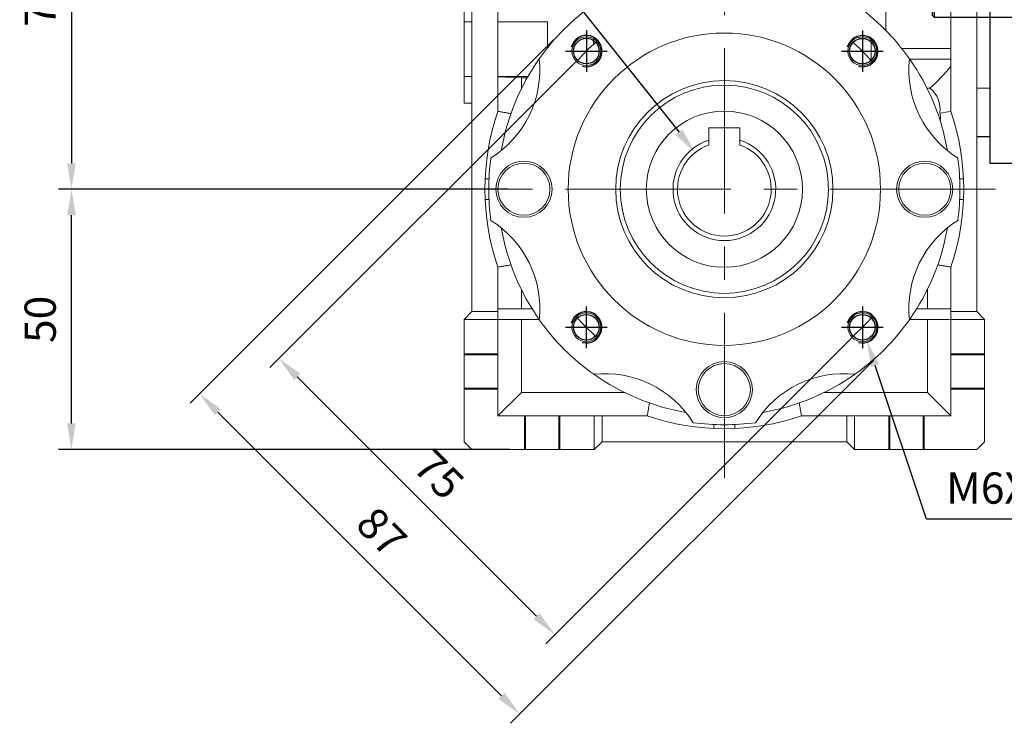
# Model space of a CAD drawing. Extents: x 494 to 1586, y 212 to 999.
# Drawn here: x 793 to 982, y 516 to 651 of the extents above; entities that cross this region are included whole.
import ezdxf

# ---------------------------------------------------------------- set-up
doc = ezdxf.new("R2010")
doc.units = 0
doc.header["$MEASUREMENT"] = 0
doc.linetypes.add('CENTER', pattern=[50.8, 31.75, -6.35, 6.35, -6.35])
doc.linetypes.add('HIDDEN', pattern=[0.375, 0.25, -0.125])
doc.layers.add('CENTER', color=1, linetype='CENTER')
doc.layers.add('THIN', color=3, linetype='Continuous')
doc.layers.add('HIDDEN', color=3, linetype='HIDDEN', lineweight=13)
doc.layers.add('OBJECT', color=6, linetype='Continuous', lineweight=25)
doc.styles.add('MX_NOTE_STANDARD', font='txt.shx', dxfattribs={"height": 3.15, "bigfont": 'extfont.shx'})
doc.dimstyles.new('MXDIMSTYLE', dxfattribs={"dimtxt": 3.15, "dimasz": 2.5, "dimexe": 1.5, "dimexo": 1, "dimgap": 1, "dimtad": 1, "dimdec": 4, "dimdsep": 46, "dimtxsty": 'MX_NOTE_STANDARD', "dimcen": 2.5, "dimadec": 0, "dimazin": 0, "dimtfac": 1, "dimtdec": 4, "dimtmove": 2, "dimatfit": 3, "dimfxl": 0, "dimtolj": 1, "dimarcsym": 0})

# ---------------------------------------------------------------- blocks, each defined once
blk = doc.blocks.new('*D181')
at = {"color": 3, "lineweight": -2}
for p, q in [((899.35, 642.66), (840.63, 583.98)), ((952.37, 589.61), (893.65, 530.93)), ((845.93, 582.21), (891.88, 536.23))]:
    blk.add_line(p, q, dxfattribs=at)
at = {"color": 3}
for points in [[(846.52, 582.8), (845.34, 581.62), (842.4, 585.75)], [(891.29, 535.64), (892.47, 536.82), (895.41, 532.7)]]:
    blk.add_solid(points, dxfattribs=at)
at = {"layer": 'DEFPOINTS', "color": 0}
for p in [(901.47, 644.78), (954.49, 591.73), (895.41, 532.7)]:
    blk.add_point(p, dxfattribs=at)
at = {"color": 3, "linetype": 'Continuous', "lineweight": 13, "insert": (873.15, 563.46), "char_height": 6, "attachment_point": 5, "rotation": 314.9822}
blk.add_mtext('\\A1;75', dxfattribs=at)
blk = doc.blocks.new('*D182')
at = {"color": 3, "lineweight": -2}
for p, q in [((895.09, 646.89), (825.38, 577.18)), ((956.61, 585.37), (886.9, 515.66)), ((830.68, 575.41), (885.13, 520.96))]:
    blk.add_line(p, q, dxfattribs=at)
at = {"color": 3}
for points in [[(831.27, 576), (830.09, 574.82), (827.15, 578.95)], [(884.54, 520.37), (885.72, 521.55), (888.67, 517.43)]]:
    blk.add_solid(points, dxfattribs=at)
at = {"layer": 'DEFPOINTS', "color": 0}
for p in [(897.21, 649.01), (958.73, 587.49), (888.67, 517.43)]:
    blk.add_point(p, dxfattribs=at)
at = {"color": 3, "linetype": 'Continuous', "lineweight": 13, "insert": (862.15, 552.43), "char_height": 6, "attachment_point": 5, "rotation": 315}
blk.add_mtext('\\A1;87', dxfattribs=at)
blk = doc.blocks.new('*D183')
at = {"color": 3, "linetype": 'Continuous', "lineweight": -2}
for p, q in [((966.79, 554.85), (956.95, 584.36)), ((991.81, 554.85), (966.79, 554.85))]:
    blk.add_line(p, q, dxfattribs=at)
at = {"color": 3}
blk.add_solid([(957.74, 584.62), (956.16, 584.1), (955.37, 589.1)], dxfattribs=at)
at = {"layer": 'DEFPOINTS', "color": 0}
for p in [(953.61, 594.37), (955.37, 589.1)]:
    blk.add_point(p, dxfattribs=at)
at = {"color": 3, "linetype": 'Continuous', "lineweight": 13, "insert": (980.8, 560.85), "char_height": 6, "attachment_point": 5}
blk.add_mtext('\\A1;M6X8', dxfattribs=at)
blk = doc.blocks.new('*D184')
at = {"color": 3, "linetype": 'Continuous', "lineweight": -2}
for p, q in [((825.52, 725.63), (842.56, 725.63)), ((842.56, 725.63), (919.26, 629.21))]:
    blk.add_line(p, q, dxfattribs=at)
at = {"color": 3}
blk.add_solid([(918.6, 628.69), (919.91, 629.73), (922.37, 625.29)], dxfattribs=at)
at = {"layer": 'DEFPOINTS', "color": 0}
for p in [(922.37, 625.29), (933.57, 611.21)]:
    blk.add_point(p, dxfattribs=at)
at = {"color": 3, "linetype": 'Continuous', "insert": (832.54, 731.63), "char_height": 6, "attachment_point": 5}
blk.add_mtext('\\A1;%%c18', dxfattribs=at)
blk = doc.blocks.new('*D220')
at = {"color": 3, "linetype": 'Continuous', "lineweight": -2}
for p, q in [((876.47, 689.75), (800.04, 689.75)), ((802.54, 684.75), (802.54, 623.25)), ((871.92, 618.25), (800.04, 618.25))]:
    blk.add_line(p, q, dxfattribs=at)
at = {"color": 3}
for points in [[(803.37, 684.75), (801.71, 684.75), (802.54, 689.75)], [(801.71, 623.25), (803.37, 623.25), (802.54, 618.25)]]:
    blk.add_solid(points, dxfattribs=at)
at = {"layer": 'DEFPOINTS', "color": 0}
for p in [(879.47, 689.75), (802.54, 618.25), (874.92, 618.25)]:
    blk.add_point(p, dxfattribs=at)
at = {"color": 3, "linetype": 'Continuous', "insert": (796.54, 654), "char_height": 6, "attachment_point": 5, "rotation": 90}
blk.add_mtext('\\A1;72', dxfattribs=at)
blk = doc.blocks.new('*D221')
at = {"color": 3, "linetype": 'Continuous', "lineweight": -2}
for p, q in [((886.47, 618.25), (800.04, 618.25)), ((802.54, 573.25), (802.54, 613.25)), ((886.77, 568.25), (800.04, 568.25))]:
    blk.add_line(p, q, dxfattribs=at)
at = {"color": 3}
for points in [[(803.37, 613.25), (801.71, 613.25), (802.54, 618.25)], [(801.71, 573.25), (803.37, 573.25), (802.54, 568.25)]]:
    blk.add_solid(points, dxfattribs=at)
at = {"layer": 'DEFPOINTS', "color": 0}
for p in [(802.54, 618.25), (889.47, 618.25), (889.77, 568.25)]:
    blk.add_point(p, dxfattribs=at)
at = {"color": 3, "linetype": 'Continuous', "insert": (796.54, 593.25), "char_height": 6, "attachment_point": 5, "rotation": 90}
blk.add_mtext('\\A1;50', dxfattribs=at)
blk = doc.blocks.new('A$C758D7737')
blk.add_circle((0, 0), 2.46)
at = {"layer": 'CENTER'}
for p, q in [((0, 4), (0, -4)), ((-4, 0), (4, 0))]:
    blk.add_line(p, q, dxfattribs=at)
at = {"layer": 'THIN'}
blk.add_arc((0, 0), 3, 255, 165, dxfattribs=at)
blk = doc.blocks.new('A$C3C4259C2')
at = {"layer": 'HIDDEN'}
blk.add_ellipse((0, 3.12), major_axis=(0, -1.04), ratio=0.642959, start_param=3.141593, end_param=6.283185, dxfattribs=at)
blk.add_ellipse((0, 1.04), major_axis=(0, -1.04), ratio=0.642959, dxfattribs=at)
blk = doc.blocks.new('HG-KR43')
at = {"layer": 'CENTER', "ltscale": 0.3}
for p, q in [((86.5, 43.81), (86.5, 26.81)), ((58.1, 41.48), (58.1, 25.71)), ((-34.36, 0), (102.66, 0))]:
    blk.add_line(p, q, dxfattribs=at)
at = {"layer": 'HIDDEN', "ltscale": 5}
for p, q in [((39.4, 44.94), (43.1, 47.1)), ((43.1, 47.1), (58.45, 47.1)), ((67.1, 44.62), (69.31, 45.99)), ((69.41, 46.02), (76.33, 46.02)), ((76.43, 45.99), (76.9, 45.7)), ((77.51, 45.72), (77.02, 45.72)), ((92.21, 46.02), (78.23, 46.02)), ((39.13, 43.8), (23.32, 43.8)), ((67.1, 44.62), (66.45, 44.62)), ((65.05, 42.92), (64.17, 42.92)), ((95.78, 38.76), (95.78, 42.52)), ((64.45, 41.1), (64.45, 35.9)), ((96.11, 35.9), (96.11, 38.02)), ((39.13, 37.3), (23.32, 37.3)), ((39.4, 36.16), (43.1, 34)), ((65.6, 35.9), (64.45, 35.9)), ((66.1, 35.4), (66.1, 33.4)), ((43.1, 34), (49.15, 34)), ((67.1, 33.82), (66.45, 33.82)), ((67.1, 33.82), (69.31, 32.45)), ((69.41, 32.42), (76.33, 32.42)), ((76.43, 32.45), (76.54, 32.52)), ((97.41, 32.52), (76.54, 32.52)), ((97.41, 34.02), (97.41, 32.52))]:
    blk.add_line(p, q, dxfattribs=at)
for points in [[(39.4, 44.94), (39.36, 44.85), (39.31, 44.73), (39.25, 44.56), (39.2, 44.35), (39.15, 44.09), (38.9, 40.53)], [(38.9, 40.53), (39.15, 36.99), (39.2, 36.73), (39.25, 36.52), (39.3, 36.35), (39.36, 36.23), (39.4, 36.16)]]:
    blk.add_lwpolyline(points, dxfattribs=at)
for centre, radius, start, end in [((58.45, 41.1), 6, 0, 90), ((95.11, 38.02), 1, 0, 47.9318), ((65.6, 35.4), 0.5, 0, 90), ((97.11, 35.9), 1, 180, 249.5127), ((96.41, 34.02), 1, 0, 69.5127)]:
    blk.add_arc(centre, radius, start, end, dxfattribs=at)
for points, knots in [([(69.41, 46.02), (69.4, 46.02), (69.36, 46.02), (69.33, 46), (69.31, 45.99)], [0, 0, 0, 0, 0.0510984, 0.1083396, 0.1083396, 0.1083396, 0.1083396]), ([(76.43, 45.99), (76.41, 46), (76.38, 46.02), (76.34, 46.02), (76.33, 46.02)], [0, 0, 0, 0, 0.0555339, 0.1066322, 0.1066322, 0.1066322, 0.1066322]), ([(76.9, 45.7), (76.91, 45.7), (76.94, 45.72), (76.98, 45.72), (77.02, 45.72)], [0.5456472, 0.5456472, 0.5456472, 0.5456472, 0.560012, 0.6643606, 0.6643606, 0.6643606, 0.6643606]), ([(78.23, 46.02), (78.19, 46.02), (78.09, 46.02), (77.96, 45.99), (77.82, 45.94), (77.7, 45.87), (77.59, 45.8), (77.53, 45.74), (77.51, 45.72)], [0, 0, 0, 0, 0.1363087, 0.2763442, 0.4172715, 0.5614301, 0.7071723, 0.8055163, 0.8055163, 0.8055163, 0.8055163]), ([(95.78, 42.52), (95.78, 43.15), (95.43, 44.43), (94.03, 45.75), (92.79, 46.02), (92.21, 46.02)], [0, 0, 0, 0, 1.880363, 3.760374, 5.502592, 5.502592, 5.502592, 5.502592]), ([(64.76, 39.22), (64.76, 39.38), (64.76, 39.71), (64.78, 40.19), (64.8, 40.67), (64.83, 41.13), (64.86, 41.57), (64.91, 42), (64.96, 42.41), (65.02, 42.79), (65.1, 43.13), (65.18, 43.42), (65.26, 43.66), (65.34, 43.86), (65.44, 44.03), (65.55, 44.18), (65.67, 44.31), (65.8, 44.42), (65.95, 44.51), (66.1, 44.57), (66.27, 44.61), (66.39, 44.62), (66.45, 44.62)], [0, 0, 0, 0, 0.488626, 0.972954, 1.448852, 1.912465, 2.360475, 2.790358, 3.201116, 3.594717, 3.957527, 4.250968, 4.495464, 4.708599, 4.90253, 5.084792, 5.259427, 5.429041, 5.597282, 5.767783, 5.94162, 6.118037, 6.118037, 6.118037, 6.118037]), ([(64.98, 35.9), (64.97, 35.97), (64.94, 36.17), (64.9, 36.51), (64.86, 36.93), (64.82, 37.37), (64.79, 37.82), (64.78, 38.28), (64.76, 38.75), (64.76, 39.06), (64.76, 39.22)], [2.785828, 2.785828, 2.785828, 2.785828, 2.995102, 3.398078, 3.819012, 4.256707, 4.708775, 5.172083, 5.643083, 6.117975, 6.117975, 6.117975, 6.117975]), ([(66.45, 33.82), (66.39, 33.82), (66.27, 33.83), (66.16, 33.86), (66.1, 33.88), (66.1, 33.88)], [0, 0, 0, 0, 0.1745543, 0.3522592, 0.3556148, 0.3556148, 0.3556148, 0.3556148]), ([(69.41, 32.42), (69.4, 32.42), (69.36, 32.43), (69.33, 32.44), (69.31, 32.45)], [0, 0, 0, 0, 0.0510984, 0.1083396, 0.1083396, 0.1083396, 0.1083396]), ([(76.33, 32.42), (76.34, 32.42), (76.38, 32.43), (76.41, 32.44), (76.43, 32.45)], [0, 0, 0, 0, 0.0510984, 0.1066322, 0.1066322, 0.1066322, 0.1066322])]:
    blk.add_open_spline(points, degree=3, knots=knots, dxfattribs=at)
blk.add_point((86.5, 33.02), dxfattribs=at)
at = {"layer": 'OBJECT'}
for p, q in [((54.4, 33.4), (54.57, 38.8)), ((61.63, 38.8), (54.57, 38.8)), ((55.25, 38.8), (55.18, 33.4)), ((61.02, 33.4), (60.95, 38.8)), ((61.63, 38.8), (61.8, 33.4)), ((78.39, 33.02), (78.53, 37.22)), ((81.26, 37.22), (78.53, 37.22)), ((78.74, 37.22), (78.75, 37.52)), ((85.99, 37.52), (78.75, 37.52)), ((81.1, 37.52), (81.09, 37.22)), ((83.06, 37.32), (83.06, 37.52)), ((87.01, 37.32), (83.06, 37.32)), ((83.19, 37.52), (83.19, 37.32)), ((87.01, 37.42), (83.19, 37.42)), ((83.59, 37.42), (83.59, 37.52)), ((83.73, 37.42), (83.73, 37.52)), ((85.31, 37.52), (85.31, 37.42)), ((85.46, 37.42), (85.46, 37.52)), ((85.85, 37.42), (85.85, 37.52)), ((85.99, 37.52), (85.99, 37.42)), ((94.25, 37.52), (87.01, 37.52)), ((87.01, 37.52), (87.01, 37.32)), ((92.28, 37.22), (88.81, 37.22)), ((89.05, 37.22), (89.04, 37.52)), ((92.63, 33.02), (92.48, 37.52)), ((94.04, 37.52), (94.2, 33.02)), ((94.26, 37.22), (94.25, 37.52)), ((94.47, 37.22), (94.26, 37.22)), ((94.61, 33.02), (94.47, 37.22)), ((48.6, 33.4), (66.95, 33.4)), ((48.6, 33.4), (48.6, 30.18)), ((66.95, 33.4), (66.95, 30.26)), ((75.39, 32.02), (75.39, 32.32)), ((95.6, 32.52), (75.59, 32.52)), ((76.38, 33.02), (76.34, 32.52)), ((76.38, 33.02), (96.62, 33.02)), ((95.8, 32.02), (95.8, 32.32)), ((96.13, 32.22), (95.8, 32.22)), ((97.41, 32.52), (95.97, 32.52)), ((96.13, 32.22), (96.13, 32.02)), ((96.62, 33.02), (96.66, 32.52)), ((97.61, 32.02), (97.61, 32.32)), ((67.1, 30.26), (67.1, -30.27)), ((74.8, 30.02), (74.8, 31.82)), ((74.8, 31.52), (74.8, 31.82)), ((98.1, 32.02), (75, 32.02)), ((75, 32.02), (98, 32.02)), ((98.3, 31.82), (98.3, -28.98)), ((7.8, 30), (0, 30)), ((0, -30), (0, 30)), ((6.2, 30), (7.8, 30)), ((7, 29.8), (7, 19.56)), ((7.8, 30), (48.6, 30.18)), ((7.8, -30), (7.8, 30)), ((74.3, 30), (67.1, 30.25)), ((97.3, 30.02), (74.3, 30.02)), ((74.3, -29.78), (74.3, 30.02)), ((74.3, 30), (74.3, -30)), ((74.3, 30), (74.3, -30)), ((78.8, 29.82), (78.8, 23.02)), ((79.3, 29.51), (78.8, 29.51)), ((79.3, 23.51), (79.3, 29.51)), ((79.3, 29.44), (80, 29.44)), ((80, 29.44), (80, 23.56)), ((81.66, 28.29), (81.66, 28.31)), ((81.66, 26.79), (81.88, 26.79)), ((81.66, 26.23), (81.66, 26.79)), ((81.91, 26.88), (81.91, 27.58)), ((-0.2, 25), (-3, 25)), ((-3, -25), (-3, 25)), ((81.88, 26.23), (81.66, 26.23)), ((81.66, 24.71), (81.66, 24.73)), ((81.91, 26.14), (81.91, 25.44)), ((74.3, 24.54), (74.8, 24.54)), ((74.8, 24.54), (74.8, 19.3)), ((79.3, 23.51), (78.8, 23.51)), ((79.3, 23.56), (80, 23.56)), ((79.3, 23.51), (79.3, 22.52)), ((79.3, 22.52), (97.3, 22.52)), ((7.8, 19.56), (7, 19.56)), ((67.1, 19.8), (7.8, 19.56)), ((74.3, 19.56), (67.1, 19.8)), ((78.8, 19.66), (74.8, 19.66)), ((75, 19.41), (75, 13.92)), ((75.85, 19.34), (75, 19.41)), ((78.8, 13.12), (78.8, 19.67)), ((81.3, 19.65), (79.3, 19.65)), ((81.8, 19.64), (82.3, 19.66)), ((81.8, 19.62), (81.8, 13.32)), ((98.3, 19.66), (82.3, 19.66)), ((76.78, 18.41), (76.72, 18.62)), ((76.78, 18.39), (76.78, 18.41)), ((76.78, 16.94), (76.78, 16.38)), ((76.78, 16.94), (76.9, 16.94)), ((76.9, 16.38), (76.78, 16.38)), ((75, 14.01), (74.3, 14.01)), ((74.8, 14.01), (74.8, -14.35)), ((75.85, 13.99), (75, 13.91)), ((76.78, 14.91), (76.72, 14.7)), ((76.78, 14.91), (76.78, 14.94)), ((74.3, 12.55), (74.8, 12.55)), ((74.8, 12.82), (78.5, 12.82)), ((97.3, 12.82), (82.3, 12.82)), ((-3, 8.49), (-4, 8.49)), ((-4, -8.5), (-4, 8.49)), ((-30, 6.6), (-29.6, 7)), ((-30, -6.6), (-30, 6.6)), ((-4.4, 7), (-29.6, 7)), ((-29.6, -7), (-29.6, 7)), ((-30, -6.6), (-29.6, -7)), ((-4.4, -7), (-29.6, -7)), ((-3, -8.5), (-4, -8.5)), ((78.8, -12.98), (78.8, -19.92)), ((79.3, -12.48), (97.3, -12.48)), ((74.3, -14.35), (74.8, -14.35)), ((79.3, -13.27), (78.8, -13.27)), ((79.3, -19.27), (79.3, -13.28)), ((79.3, -13.35), (80, -13.35)), ((80, -13.35), (80, -19.22)), ((81.66, -14.5), (81.66, -14.47)), ((81.66, -16.55), (81.66, -15.99)), ((81.66, -15.99), (81.88, -15.99)), ((81.88, -16.55), (81.66, -16.55)), ((81.91, -15.91), (81.91, -15.21)), ((81.91, -16.64), (81.91, -17.34)), ((81.66, -18.07), (81.66, -18.05)), ((7, -19.56), (7, -29.8)), ((7.8, -19.56), (7, -19.56)), ((7.8, -19.56), (67.1, -19.8)), ((74.3, -19.56), (67.1, -19.8)), ((74.3, -19.87), (74.8, -19.87)), ((74.3, -19.87), (74.8, -19.87)), ((74.8, -19.87), (74.8, -24.45)), ((74.8, -19.94), (78.6, -19.94)), ((79.3, -19.27), (78.8, -19.27)), ((98.3, -19.92), (78.8, -19.92)), ((79.3, -19.22), (80, -19.22)), ((74.3, -22.75), (74.8, -22.75)), ((78.5, -22.98), (74.8, -22.98)), ((75.85, -24.41), (75, -24.33)), ((75, -24.34), (75, -29.83)), ((78.8, -23.28), (78.8, -29.48)), ((81.8, -23.48), (81.8, -29.48)), ((97.3, -22.98), (82.3, -22.98)), ((-0.2, -25), (-3, -25)), ((76.78, -25.33), (76.72, -25.13)), ((76.78, -25.36), (76.78, -25.33)), ((76.78, -26.8), (76.78, -27.36)), ((76.78, -26.8), (76.9, -26.8)), ((76.9, -27.36), (76.78, -27.36)), ((7.8, -30), (0, -30)), ((67.1, -30.27), (7.8, -30)), ((74.3, -30), (67.1, -30.25)), ((75, -29.73), (74.3, -29.73)), ((74.3, -29.75), (74.8, -29.75)), ((74.3, -29.75), (74.8, -29.75)), ((74.3, -29.98), (74.3, -29.79)), ((74.8, -29.73), (74.8, -29.98)), ((97.3, -29.98), (74.8, -29.98)), ((75.85, -29.76), (75, -29.83)), ((76.78, -28.83), (76.72, -29.04)), ((76.78, -28.83), (76.78, -28.81))]:
    blk.add_line(p, q, dxfattribs=at)
for points in [[(78.8, 19.15), (78.8, 19.19), (78.8, 19.22), (78.81, 19.25), (78.82, 19.28), (78.83, 19.31), (78.84, 19.35), (78.85, 19.37), (78.87, 19.4), (78.88, 19.43), (78.9, 19.46), (78.92, 19.48), (78.95, 19.51), (78.97, 19.53), (79, 19.55), (79.02, 19.57), (79.05, 19.59), (79.08, 19.6), (79.11, 19.61), (79.14, 19.63), (79.17, 19.64), (79.2, 19.64), (79.23, 19.65), (79.27, 19.65), (79.3, 19.65)], [(81.8, 19.15), (81.8, 19.19), (81.8, 19.22), (81.79, 19.25), (81.78, 19.28), (81.77, 19.31), (81.76, 19.35), (81.75, 19.37), (81.73, 19.4), (81.72, 19.43), (81.7, 19.46), (81.68, 19.48), (81.65, 19.51), (81.63, 19.53), (81.6, 19.55), (81.58, 19.57), (81.55, 19.59), (81.52, 19.6), (81.49, 19.61), (81.46, 19.63), (81.43, 19.64), (81.4, 19.64), (81.37, 19.65), (81.33, 19.65), (81.3, 19.65)], [(78.8, -19.74), (78.8, -19.75), (78.8, -19.77), (78.79, -19.78), (78.79, -19.8), (78.78, -19.81), (78.78, -19.83), (78.77, -19.84), (78.76, -19.85), (78.75, -19.87), (78.74, -19.88), (78.73, -19.89), (78.72, -19.9), (78.7, -19.91), (78.69, -19.92), (78.68, -19.92), (78.66, -19.93), (78.65, -19.93), (78.63, -19.93), (78.62, -19.94), (78.6, -19.94)]]:
    blk.add_lwpolyline(points, dxfattribs=at)
for centre, radius, start, end in [((75.59, 32.32), 0.2, 90, 180), ((95.6, 32.32), 0.2, 360, 90), ((97.41, 32.32), 0.2, 0, 90), ((75, 31.82), 0.2, 90, 180), ((75, 31.82), 0.2, 90, 180), ((98.1, 31.82), 0.2, 0, 90), ((6.8, 29.8), 0.2, 0, 90), ((74.1, 29.82), 0.2, 0, 90), ((78.6, 29.82), 0.2, 0, 90), ((80, 27.33), 1.93, 30.5803, 90), ((97.3, 29.02), 1, 0, 90), ((-0.2, 25.2), 0.2, 270, 0), ((80, 25.69), 1.93, 270, 329.4197), ((79.3, 23.02), 0.5, 180, 270), ((97.3, 21.52), 1, 0, 90), ((74.3, 11.38), 7.93, 87.4727, 90.0013), ((75, 11.41), 7.91, 89.9951, 95.0753), ((75.76, 18.34), 1, 16.257, 85), ((70, 16.66), 6.99, 9.6084, 14.2987), ((71.72, 17.07), 5.23, 2.1104, 8.3023), ((70, 16.66), 6.99, 345.7013, 350.3916), ((75.16, 15.94), 1.79, 3.7148, 14.2274), ((71.72, 16.25), 5.23, 351.6963, 357.8907), ((75.76, 14.98), 1, 275, 343.743), ((82.3, 13.32), 0.5, 180, 270), ((78.5, 13.12), 0.3, 270, 0), ((97.3, 11.82), 1, 0, 90), ((-4.4, 7.4), 0.4, 270, 0), ((-4.4, -7.4), 0.4, 0, 90), ((79.3, -12.98), 0.5, 90, 180), ((97.3, -11.48), 1, 270, 0), ((80, -15.46), 1.93, 30.5803, 90), ((80, -17.09), 1.93, 270, 329.4197), ((97.3, -21.98), 1, 270, 0), ((74.3, -32.37), 7.93, 87.4727, 90.0013), ((75, -32.34), 7.91, 89.9951, 95.0753), ((75.76, -25.41), 1, 16.257, 85), ((82.3, -23.48), 0.5, 90, 180), ((-0.2, -25.2), 0.2, 0, 90), ((70, -27.08), 6.99, 9.6084, 14.2987), ((71.72, -26.67), 5.23, 2.1104, 8.3023), ((70, -27.08), 6.99, 345.7013, 350.3916), ((75.16, -27.81), 1.79, 3.7148, 14.2274), ((71.72, -27.5), 5.23, 351.6963, 357.8907), ((6.8, -29.8), 0.2, 270, 0), ((75.76, -28.76), 1, 275, 343.743), ((79.3, -29.48), 0.5, 180, 270), ((81.3, -29.48), 0.5, 270, 0), ((97.3, -28.98), 1, 270, 0)]:
    blk.add_arc(centre, radius, start, end, dxfattribs=at)
for points in [[(98.3, 29.08), (98.3, 29.06), (98.3, 29.04), (98.3, 29.02)], [(78.8, 19.67), (78.8, 19.67), (78.8, 19.67), (78.8, 19.67)]]:
    blk.add_open_spline(points, degree=3, dxfattribs=at)
for points, knots in [([(81.88, 27.73), (81.87, 27.79), (81.83, 27.93), (81.76, 28.11), (81.7, 28.23), (81.66, 28.29)], [0, 0, 0, 0, 0.2040216, 0.4049776, 0.6036754, 0.6036754, 0.6036754, 0.6036754]), ([(81.91, 27.58), (81.91, 27.59), (81.9, 27.63), (81.89, 27.68), (81.89, 27.71), (81.88, 27.73)], [0, 0, 0, 0, 0.0522318, 0.1035405, 0.1539302, 0.1539302, 0.1539302, 0.1539302]), ([(81.88, 26.79), (81.89, 26.8), (81.89, 26.82), (81.9, 26.85), (81.91, 26.87), (81.91, 26.88)], [0, 0, 0, 0, 0.02994839, 0.06028406, 0.09103429, 0.09103429, 0.09103429, 0.09103429]), ([(81.94, 27.13), (81.94, 27.18), (81.94, 27.26), (81.93, 27.38), (81.92, 27.48), (81.91, 27.55), (81.91, 27.58)], [0, 0, 0, 0, 0.1291299, 0.2499958, 0.3567153, 0.4442661, 0.4442661, 0.4442661, 0.4442661]), ([(81.91, 26.88), (81.91, 26.89), (81.92, 26.93), (81.93, 26.99), (81.94, 27.06), (81.94, 27.11), (81.94, 27.13)], [0, 0, 0, 0, 0.0508454, 0.112574, 0.1826655, 0.2582888, 0.2582888, 0.2582888, 0.2582888]), ([(81.66, 24.73), (81.7, 24.79), (81.76, 24.91), (81.83, 25.1), (81.87, 25.23), (81.88, 25.29)], [0, 0, 0, 0, 0.1986819, 0.3996379, 0.6036754, 0.6036754, 0.6036754, 0.6036754]), ([(81.91, 26.14), (81.91, 26.15), (81.9, 26.17), (81.89, 26.2), (81.89, 26.22), (81.88, 26.23)], [0, 0, 0, 0, 0.03075765, 0.061093, 0.09103429, 0.09103429, 0.09103429, 0.09103429]), ([(81.88, 25.29), (81.89, 25.31), (81.89, 25.34), (81.9, 25.39), (81.91, 25.43), (81.91, 25.44)], [0, 0, 0, 0, 0.050409, 0.1017183, 0.1539302, 0.1539302, 0.1539302, 0.1539302]), ([(81.94, 25.89), (81.94, 25.91), (81.94, 25.96), (81.93, 26.03), (81.92, 26.09), (81.91, 26.13), (81.91, 26.14)], [0, 0, 0, 0, 0.0756234, 0.1457148, 0.2074434, 0.2582888, 0.2582888, 0.2582888, 0.2582888]), ([(81.91, 25.44), (81.91, 25.47), (81.92, 25.54), (81.93, 25.64), (81.94, 25.76), (81.94, 25.84), (81.94, 25.89)], [0, 0, 0, 0, 0.090024, 0.197331, 0.317217, 0.4442662, 0.4442662, 0.4442662, 0.4442662]), ([(78.5, 19.67), (78.51, 19.67), (78.54, 19.67), (78.58, 19.67), (78.62, 19.67), (78.66, 19.67), (78.7, 19.67), (78.73, 19.67), (78.75, 19.67), (78.77, 19.67), (78.79, 19.67), (78.79, 19.67), (78.8, 19.67), (78.8, 19.67)], [0, 0, 0, 0, 0.0426944, 0.0845198, 0.1246246, 0.1621926, 0.1964591, 0.2267265, 0.2523788, 0.2728941, 0.2878551, 0.2969584, 0.2993067, 0.2993067, 0.2993067, 0.2993067]), ([(81.8, 19.64), (81.8, 19.64), (81.8, 19.63), (81.8, 19.62), (81.8, 19.62)], [0, 0, 0, 0, 0.01149016, 0.02297667, 0.02297667, 0.02297667, 0.02297667]), ([(76.9, 16.94), (76.91, 16.98), (76.92, 17.06), (76.94, 17.16), (76.95, 17.23), (76.95, 17.27)], [0, 0, 0, 0, 0.1187999, 0.2273507, 0.329264, 0.329264, 0.329264, 0.329264]), ([(81.88, -15.06), (81.87, -14.99), (81.83, -14.86), (81.76, -14.67), (81.7, -14.55), (81.66, -14.5)], [0, 0, 0, 0, 0.2040216, 0.4049776, 0.6036754, 0.6036754, 0.6036754, 0.6036754]), ([(81.91, -15.21), (81.91, -15.19), (81.9, -15.16), (81.89, -15.11), (81.89, -15.07), (81.88, -15.06)], [0, 0, 0, 0, 0.0522318, 0.1035405, 0.1539302, 0.1539302, 0.1539302, 0.1539302]), ([(81.88, -15.99), (81.89, -15.98), (81.89, -15.97), (81.9, -15.94), (81.91, -15.92), (81.91, -15.91)], [0, 0, 0, 0, 0.02994839, 0.06028406, 0.09103429, 0.09103429, 0.09103429, 0.09103429]), ([(81.91, -16.64), (81.91, -16.63), (81.9, -16.61), (81.89, -16.58), (81.89, -16.56), (81.88, -16.55)], [0, 0, 0, 0, 0.03075765, 0.061093, 0.09103429, 0.09103429, 0.09103429, 0.09103429]), ([(81.94, -15.65), (81.94, -15.61), (81.94, -15.52), (81.93, -15.41), (81.92, -15.3), (81.91, -15.24), (81.91, -15.21)], [0, 0, 0, 0, 0.1291299, 0.2499958, 0.3567153, 0.4442661, 0.4442661, 0.4442661, 0.4442661]), ([(81.91, -15.91), (81.91, -15.89), (81.92, -15.85), (81.93, -15.79), (81.94, -15.72), (81.94, -15.68), (81.94, -15.65)], [0, 0, 0, 0, 0.0508454, 0.112574, 0.1826655, 0.2582888, 0.2582888, 0.2582888, 0.2582888]), ([(81.94, -16.9), (81.94, -16.87), (81.94, -16.82), (81.93, -16.76), (81.92, -16.7), (81.91, -16.66), (81.91, -16.64)], [0, 0, 0, 0, 0.0756234, 0.1457148, 0.2074434, 0.2582888, 0.2582888, 0.2582888, 0.2582888]), ([(81.91, -17.34), (81.91, -17.31), (81.92, -17.25), (81.93, -17.14), (81.94, -17.02), (81.94, -16.94), (81.94, -16.9)], [0, 0, 0, 0, 0.090024, 0.197331, 0.317217, 0.4442662, 0.4442662, 0.4442662, 0.4442662]), ([(81.66, -18.05), (81.7, -17.99), (81.76, -17.88), (81.83, -17.69), (81.87, -17.56), (81.88, -17.49)], [0, 0, 0, 0, 0.1986819, 0.3996379, 0.6036754, 0.6036754, 0.6036754, 0.6036754]), ([(81.88, -17.49), (81.89, -17.48), (81.89, -17.44), (81.9, -17.39), (81.91, -17.36), (81.91, -17.34)], [0, 0, 0, 0, 0.050409, 0.1017183, 0.1539302, 0.1539302, 0.1539302, 0.1539302]), ([(78.5, -22.98), (78.51, -22.98), (78.54, -22.98), (78.58, -22.99), (78.63, -23), (78.66, -23.03), (78.7, -23.05), (78.73, -23.08), (78.75, -23.12), (78.77, -23.15), (78.79, -23.19), (78.8, -23.24), (78.8, -23.26), (78.8, -23.28)], [0, 0, 0, 0, 0.0428035, 0.0856069, 0.1284103, 0.1712135, 0.2140166, 0.2568196, 0.2996224, 0.3424251, 0.3852277, 0.4280303, 0.4708328, 0.4708328, 0.4708328, 0.4708328]), ([(81.8, -23.47), (81.8, -23.47), (81.8, -23.48), (81.8, -23.48), (81.8, -23.48)], [0, 0, 0, 0, 0.002540533, 0.00504363, 0.00504363, 0.00504363, 0.00504363]), ([(76.9, -26.8), (76.91, -26.77), (76.92, -26.69), (76.94, -26.58), (76.95, -26.51), (76.95, -26.48)], [0, 0, 0, 0, 0.1187999, 0.2273507, 0.329264, 0.329264, 0.329264, 0.329264])]:
    blk.add_open_spline(points, degree=3, knots=knots, dxfattribs=at)
at = {"layer": 'HIDDEN', "ltscale": 5, "xscale": -1.561577499999995, "yscale": 1.561577499999995, "zscale": 1.5615775, "rotation": 180}
blk.add_blockref('A$C3C4259C2', (23.33, 43.8), dxfattribs=at)

msp = doc.modelspace()

# ---------------------------------------------------------------- linework, layer by layer
at = {"linetype": 'Continuous'}
msp.add_line((978.971, 693.246), (978.971, 623.246), dxfattribs=at)
at = {"lineweight": 13}
for p, q in [((978.971, 624.501), (978.971, 692.001)), ((877.971, 664.751), (877.971, 650.341)), ((879.471, 663.251), (879.471, 594.751)), ((884.471, 633.209), (884.471, 663.251)), ((971.471, 633.209), (971.471, 663.251)), ((976.471, 594.751), (976.471, 663.251)), ((958.971, 660.572), (958.971, 648.767)), ((877.971, 639.876), (877.971, 650.376)), ((893.971, 645.385), (893.971, 650.376)), ((901.471, 647.542), (901.471, 644.784)), ((902.843, 647.17), (902.843, 646.087)), ((956.186, 646.961), (956.186, 642.952)), ((962.077, 645.251), (971.471, 645.251)), ((963.569, 643.251), (971.471, 643.251)), ((877.971, 643.042), (877.971, 634.751)), ((877.971, 639.876), (877.971, 643.042)), ((884.471, 639.879), (890.229, 639.879)), ((884.471, 639.83), (888.971, 639.672)), ((888.971, 639.672), (890.111, 639.672)), ((888.971, 637.519), (888.971, 639.672)), ((966.897, 637.668), (967.445, 637.668)), ((976.471, 637.668), (978.971, 637.668)), ((930.971, 630.051), (924.971, 630.051)), ((924.971, 630.051), (924.971, 627.65)), ((930.971, 627.65), (930.971, 630.051)), ((882.765, 620.251), (882.014, 620.251)), ((973.927, 620.251), (973.177, 620.251)), ((882.014, 616.251), (882.765, 616.251)), ((973.177, 616.251), (973.927, 616.251)), ((884.471, 594.751), (884.471, 603.293)), ((971.471, 594.751), (971.471, 603.293)), ((888.971, 595.251), (888.971, 598.983)), ((966.971, 598.983), (966.971, 595.251)), ((879.471, 594.751), (877.971, 593.251)), ((884.471, 594.751), (879.471, 594.751)), ((884.471, 595.251), (891.049, 595.251)), ((884.471, 593.251), (884.471, 594.751)), ((964.893, 595.251), (971.471, 595.251)), ((976.471, 594.751), (971.471, 594.751)), ((971.471, 593.251), (971.471, 594.751)), ((977.971, 593.251), (976.471, 594.751)), ((884.471, 593.251), (877.971, 593.251)), ((877.971, 586.651), (877.971, 593.251)), ((884.471, 593.251), (884.471, 586.651)), ((884.471, 593.251), (892.372, 593.251)), ((888.971, 579.201), (888.971, 593.251)), ((963.569, 593.251), (971.471, 593.251)), ((966.971, 593.251), (966.971, 579.201)), ((977.971, 593.251), (971.471, 593.251)), ((971.471, 586.651), (971.471, 593.251)), ((977.971, 586.651), (977.971, 593.251)), ((877.971, 586.651), (884.471, 586.651)), ((877.971, 586.449), (877.971, 586.651)), ((884.471, 586.449), (877.971, 586.449)), ((877.971, 586.449), (877.971, 580.053)), ((884.471, 586.651), (884.471, 586.449)), ((884.471, 586.449), (884.471, 580.053)), ((971.471, 586.651), (977.971, 586.651)), ((971.471, 586.651), (971.471, 586.449)), ((971.471, 586.449), (977.971, 586.449)), ((971.471, 586.449), (971.471, 580.053)), ((977.971, 586.449), (977.971, 586.651)), ((977.971, 580.053), (977.971, 586.449)), ((877.971, 580.053), (877.971, 579.851)), ((884.471, 580.053), (877.971, 580.053)), ((884.471, 579.851), (877.971, 579.851)), ((877.971, 569.751), (877.971, 579.851)), ((884.471, 580.053), (884.471, 579.851)), ((884.471, 579.851), (884.471, 574.701)), ((884.471, 574.701), (888.971, 579.201)), ((908.805, 579.201), (888.971, 579.201)), ((966.971, 579.201), (947.137, 579.201)), ((966.971, 579.201), (971.471, 574.701)), ((971.471, 580.053), (977.971, 580.053)), ((971.471, 580.053), (971.471, 579.851)), ((977.971, 579.851), (971.471, 579.851)), ((971.471, 574.701), (971.471, 579.851)), ((977.971, 579.851), (977.971, 580.053)), ((977.971, 569.751), (977.971, 579.851)), ((889.571, 574.701), (884.471, 574.701)), ((889.571, 574.701), (889.571, 568.251)), ((889.773, 574.701), (889.571, 574.701)), ((889.773, 574.701), (889.773, 568.251)), ((896.169, 574.701), (889.773, 574.701)), ((896.169, 574.701), (896.169, 568.251)), ((896.371, 574.701), (896.169, 574.701)), ((896.371, 574.701), (896.371, 568.251)), ((902.971, 574.701), (896.371, 574.701)), ((902.971, 568.251), (902.971, 574.701)), ((902.971, 574.701), (904.471, 574.701)), ((904.471, 569.751), (904.471, 574.701)), ((904.471, 574.701), (913.159, 574.701)), ((942.782, 574.701), (951.471, 574.701)), ((951.471, 569.751), (951.471, 574.701)), ((951.471, 574.701), (952.971, 574.701)), ((952.971, 568.251), (952.971, 574.701)), ((959.571, 574.701), (952.971, 574.701)), ((959.571, 574.701), (959.571, 568.251)), ((959.773, 574.701), (959.571, 574.701)), ((959.773, 574.701), (959.773, 568.251)), ((966.169, 574.701), (959.773, 574.701)), ((966.169, 574.701), (966.169, 568.251)), ((966.371, 574.701), (966.169, 574.701)), ((966.371, 574.701), (966.371, 568.251)), ((971.471, 574.701), (966.371, 574.701)), ((925.971, 573.045), (925.971, 572.294)), ((929.971, 572.294), (929.971, 573.045)), ((877.971, 569.751), (879.471, 568.251)), ((902.971, 568.251), (904.471, 569.751)), ((904.471, 569.751), (951.471, 569.751)), ((951.471, 569.751), (952.971, 568.251)), ((976.471, 568.251), (977.971, 569.751)), ((879.471, 568.251), (889.571, 568.251)), ((889.571, 568.251), (889.773, 568.251)), ((889.773, 568.251), (896.169, 568.251)), ((896.169, 568.251), (896.371, 568.251)), ((896.371, 568.251), (902.971, 568.251)), ((952.971, 568.251), (959.571, 568.251)), ((959.571, 568.251), (959.773, 568.251)), ((959.773, 568.251), (966.169, 568.251)), ((966.169, 568.251), (966.371, 568.251)), ((966.371, 568.251), (976.471, 568.251))]:
    msp.add_line(p, q, dxfattribs=at)
at = {"linetype": 'Continuous', "lineweight": 20}
msp.add_line((978.971, 688.148), (978.971, 628.344), dxfattribs=at)
at = {"color": 7, "linetype": 'Continuous', "lineweight": 20}
for p, q in [((976.471, 637.666), (978.971, 637.666)), ((976.471, 628.344), (978.971, 628.344))]:
    msp.add_line(p, q, dxfattribs=at)
at = {"color": 4}
msp.add_line((978.971, 623.246), (983.471, 623.246), dxfattribs=at)
at = {"lineweight": 13}
for centre, radius in [((927.971, 618.251), 30), ((901.454, 644.767), 2.775), ((954.487, 644.767), 2.775), ((927.971, 618.251), 20.866), ((927.971, 618.251), 20), ((927.971, 618.251), 15), ((889.471, 618.251), 5.4), ((889.471, 618.251), 5), ((966.471, 618.251), 5.4), ((966.471, 618.251), 5), ((901.454, 591.734), 2.775), ((954.487, 591.734), 2.775), ((927.971, 579.751), 5.4), ((927.971, 579.751), 5)]:
    msp.add_circle(centre, radius, dxfattribs=at)
for centre, radius, start, end in [((927.971, 618.251), 43.5, 125.20201, 144.79799), ((927.971, 618.251), 43.5, 35.20201, 54.79799), ((927.971, 618.251), 37.5, 130.75914, 139.24086), ((927.971, 618.251), 37.5, 40.75914, 49.24086), ((872.538, 641.212), 20, 301.94085, 6.07052), ((927.971, 618.251), 43.5, 144.79799, 170.20201), ((983.404, 641.212), 20, 173.92948, 238.05915), ((927.971, 618.251), 43.5, 9.79799, 35.20201), ((949.971, 658.251), 27, 310.33021, 322.77787), ((964.221, 633.569), 5.215, 352.1481, 51.81148), ((927.971, 618.251), 46, 161.02353, 198.97647), ((927.971, 618.251), 46, 341.02353, 18.97647), ((927.971, 618.251), 9.866, 107.70245, 72.29755), ((927.971, 618.251), 9, 109.47122, 70.52878), ((927.971, 618.251), 45.25, 172.39424, 187.60576), ((927.971, 618.251), 45.25, 352.39424, 7.60576), ((872.538, 595.29), 20, 353.92948, 58.05915), ((983.404, 595.29), 20, 121.94085, 186.07052), ((927.971, 618.251), 43.5, 189.79799, 215.20201), ((927.971, 618.251), 43.5, 324.79799, 350.20201), ((927.971, 618.251), 43.5, 215.20201, 234.79799), ((927.971, 618.251), 37.5, 220.75914, 229.24086), ((927.971, 618.251), 37.5, 310.75914, 319.24086), ((927.971, 618.251), 43.5, 305.20201, 324.79799), ((905.01, 562.818), 20, 31.94085, 96.07052), ((927.971, 618.251), 43.5, 234.79799, 260.20201), ((950.932, 562.818), 20, 83.92948, 148.05915), ((927.971, 618.251), 43.5, 279.79799, 305.20201), ((927.971, 618.251), 46, 251.21696, 288.78304), ((927.971, 618.251), 45.25, 262.39424, 277.60576)]:
    msp.add_arc(centre, radius, start, end, dxfattribs=at)
for points, degree in [([(879.471, 650.376), (877.971, 650.376)], 1), ([(893.971, 650.376), (884.471, 650.376)], 1), ([(877.971, 639.876), (879.471, 639.876)], 1), ([(877.971, 634.751), (879.471, 634.751)], 1), ([(887.03, 632.77), (884.471, 633.209)], 1), ([(971.471, 633.209), (970.776, 633.093), (970.081, 632.976), (969.387, 632.857)], 3), ([(976.471, 628.354), (978.971, 628.354)], 1), ([(924.971, 627.65), (924.971, 626.736)], 1), ([(930.971, 626.736), (930.971, 627.65)], 1), ([(884.471, 603.293), (887.027, 603.731)], 1), ([(968.911, 603.732), (971.471, 603.293)], 1), ([(913.593, 577.252), (913.159, 574.701)], 1), ([(942.782, 574.701), (942.35, 577.248)], 1)]:
    msp.add_open_spline(points, degree=degree, dxfattribs=at)
msp.add_open_spline([(969.387, 632.857), (969.405, 632.758), (969.491, 632.279), (969.528, 631.735), (969.418, 631.38), (969.409, 631.354)], degree=3, knots=[0, 0, 0, 0, 0.1922644, 0.939402, 1, 1, 1, 1], dxfattribs=at)
at = {"layer": 'CENTER', "lineweight": 13}
for p, q in [((927.971, 562.768), (927.971, 694.801)), ((980.035, 618.251), (873.298, 618.251))]:
    msp.add_line(p, q, dxfattribs=at)

# ---------------------------------------------------------------- block references
at = {"color": 3, "linetype": 'Continuous'}
msp.add_blockref('HG-KR43', (997.971, 658.246), dxfattribs=at)
at = {"lineweight": 13}
for p in [(901.471, 644.784), (954.487, 644.767), (901.454, 591.734), (954.487, 591.734)]:
    msp.add_blockref('A$C758D7737', p, dxfattribs=at)

# ---------------------------------------------------------------- dimensions: what is measured, and where the dimension line sits
at = {"color": 3, "linetype": 'Continuous'}
dim = msp.add_diameter_dim_2p(p1=(933.573, 611.207), p2=(922.368, 625.294), dimstyle='MXDIMSTYLE', override={"dimtxt": 6, "dimasz": 5, "dimexe": 2.5, "dimexo": 3, "dimgap": 3, "dimtoh": 1, "dimdec": 0, "dimzin": 9, "dimtxsty": 'Standard', "dimcen": 0, "dimclrd": 3, "dimclre": 3, "dimclrt": 3, "dimtdec": 0, "dimtofl": 0, "dimtmove": 0, "dimtfill": 0, "dimtzin": 0}, dxfattribs=at)
dim.commit()
dim.dimension.update_dxf_attribs({"geometry": '*D184', "text_midpoint": (832.544, 725.631), "dimtype": 163})
for base, p1, p2, picture, middle in [((802.54, 618.250799463), (879.470799463, 689.750799463), (874.921286576, 618.250799463), '*D220', (796.54, 654.000799463)), ((802.54, 618.251), (889.773, 568.251), (889.471, 618.251), '*D221', (796.54, 593.251))]:
    dim = msp.add_linear_dim(base=base, p1=p1, p2=p2, angle=90, dimstyle='MXDIMSTYLE', override={"dimtxt": 6, "dimasz": 5, "dimexe": 2.5, "dimexo": 3, "dimgap": 3, "dimtoh": 1, "dimdec": 0, "dimzin": 9, "dimtxsty": 'Standard', "dimcen": 0, "dimclrd": 3, "dimclre": 3, "dimclrt": 3, "dimtdec": 0, "dimtofl": 0, "dimtmove": 0, "dimtfill": 0, "dimtzin": 0}, dxfattribs=at)
    dim.commit()
    dim.dimension.update_dxf_attribs({"geometry": picture, "text_midpoint": middle})
at = {"lineweight": 13}
for p1, p2, distance, picture, middle in [((897.212, 649.01), (958.73, 587.492), -99.085, '*D182', (862.15, 552.43)), ((901.471, 644.784), (954.487, 591.734), -83.517, '*D181', (873.149, 563.463))]:
    dim = msp.add_aligned_dim(p1=p1, p2=p2, distance=distance, dimstyle='MXDIMSTYLE', override={"dimtxt": 6, "dimasz": 5, "dimexe": 2.5, "dimexo": 3, "dimgap": 3, "dimtoh": 1, "dimdec": 0, "dimzin": 9, "dimtxsty": 'Standard', "dimcen": 0, "dimclrd": 3, "dimclre": 3, "dimclrt": 3, "dimtdec": 0, "dimtofl": 0, "dimtmove": 0, "dimtzin": 0}, dxfattribs=at)
    dim.commit()
    dim.dimension.update_dxf_attribs({"geometry": picture, "text_midpoint": middle})
at = {"color": 3, "linetype": 'Continuous', "lineweight": 13}
dim = msp.add_diameter_dim_2p(p1=(953.609, 594.367), p2=(955.365, 589.102), text='M6X8', dimstyle='MXDIMSTYLE', override={"dimtxt": 6, "dimasz": 5, "dimexe": 2.5, "dimexo": 3, "dimgap": 3, "dimtoh": 1, "dimdec": 0, "dimzin": 9, "dimtxsty": 'Standard', "dimcen": 0, "dimclrd": 3, "dimclre": 3, "dimclrt": 3, "dimtdec": 0, "dimtofl": 0, "dimtmove": 0, "dimtzin": 0}, dxfattribs=at)
dim.commit()
dim.dimension.update_dxf_attribs({"geometry": '*D183', "text_midpoint": (980.8, 554.845), "dimtype": 163})

doc.saveas('drawing.dxf')
